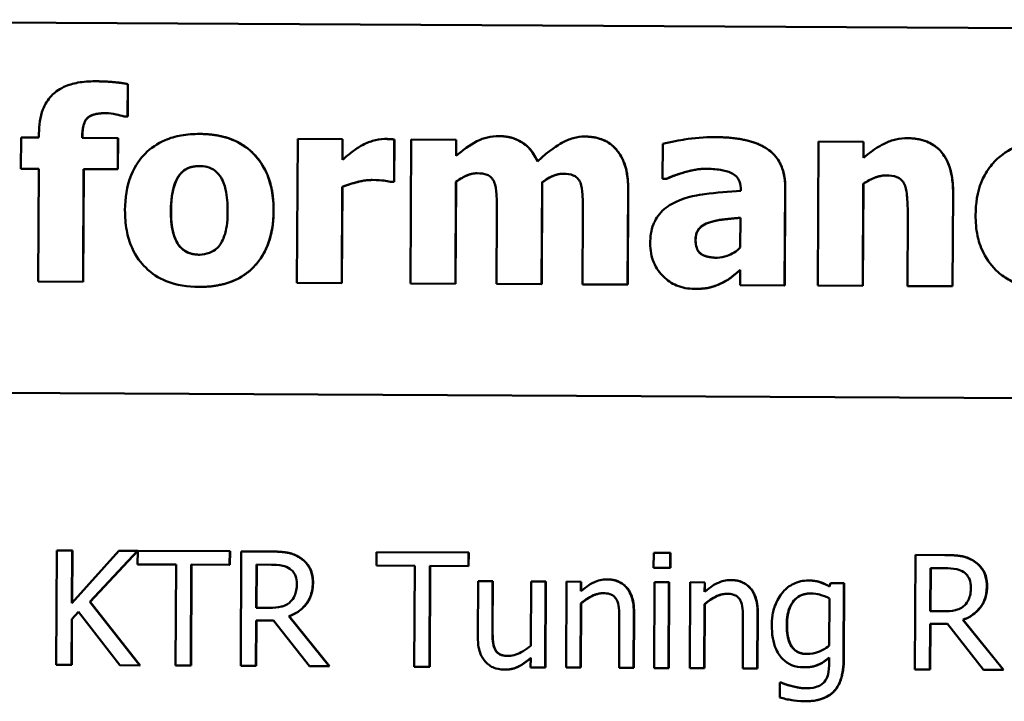
# Model space of a CAD drawing. Units: inches. Extents: x 5 to 215, y 2 to 167.
# Drawn here: x 101 to 102, y 155 to 155 of the extents above; entities that cross this region are included whole.
import ezdxf

# ---------------------------------------------------------------- set-up
doc = ezdxf.new("R2010")
doc.units = ezdxf.units.IN
doc.header["$LTSCALE"] = 10
doc.header["$MEASUREMENT"] = 0
doc.layers.add('Visible (ANSI)', color=7, linetype='Continuous', lineweight=50)

msp = doc.modelspace()

# ---------------------------------------------------------------- linework, layer by layer
at = {"layer": 'Visible (ANSI)'}
for p, q in [((100.96845, 155.28376), (102.26764, 155.27699)), ((101.31592, 155.25149), (101.31587, 155.25149)), ((101.33295, 155.233), (101.33304, 155.25002)), ((101.33309, 155.25002), (101.333, 155.233)), ((101.33309, 155.25002), (101.33304, 155.25002)), ((101.33117, 155.23301), (101.33295, 155.233)), ((101.333, 155.233), (101.33295, 155.233)), ((101.28647, 155.22409), (101.28646, 155.22198)), ((101.30915, 155.22186), (101.30915, 155.22243)), ((101.30921, 155.22243), (101.3092, 155.22186)), ((101.3708, 155.22389), (101.37075, 155.22389)), ((101.52768, 155.22275), (101.52763, 155.22275)), ((101.57274, 155.22251), (101.57269, 155.22251)), ((101.64057, 155.22224), (101.64051, 155.22224)), ((101.27706, 155.22203), (101.27697, 155.20566)), ((101.28646, 155.22198), (101.27706, 155.22203)), ((101.32787, 155.22176), (101.30915, 155.22186)), ((101.32778, 155.20539), (101.32787, 155.22176)), ((101.32792, 155.22176), (101.32784, 155.20539)), ((101.32792, 155.22176), (101.32787, 155.22176)), ((101.42211, 155.22127), (101.42172, 155.14583)), ((101.44561, 155.22115), (101.42211, 155.22127)), ((101.44556, 155.21029), (101.44561, 155.22115)), ((101.44567, 155.22115), (101.44561, 155.22115)), ((101.44567, 155.22115), (101.44561, 155.21034)), ((101.46771, 155.22128), (101.46766, 155.22128)), ((101.47264, 155.19872), (101.47276, 155.22101)), ((101.47281, 155.22101), (101.4727, 155.19872)), ((101.47281, 155.22101), (101.47276, 155.22101)), ((101.48167, 155.22096), (101.48128, 155.14552)), ((101.50517, 155.22084), (101.48167, 155.22096)), ((101.50513, 155.21249), (101.50517, 155.22084)), ((101.50523, 155.22084), (101.50517, 155.22084)), ((101.50523, 155.22084), (101.50518, 155.21254)), ((101.61351, 155.21865), (101.61341, 155.20042)), ((101.6952, 155.21985), (101.69481, 155.14441)), ((101.7187, 155.21973), (101.6952, 155.21985)), ((101.71866, 155.21138), (101.7187, 155.21973)), ((101.71875, 155.21973), (101.7187, 155.21973)), ((101.71875, 155.21973), (101.71871, 155.21142)), ((101.7421, 155.22163), (101.74205, 155.22163)), ((101.58915, 155.2157), (101.5891, 155.2157)), ((101.27697, 155.20566), (101.28637, 155.20561)), ((101.28637, 155.20561), (101.28607, 155.14653)), ((101.30957, 155.14641), (101.30988, 155.20549)), ((101.30993, 155.20549), (101.30962, 155.14641)), ((101.30988, 155.20549), (101.32778, 155.20539)), ((101.32784, 155.20539), (101.32778, 155.20539)), ((101.4707, 155.19873), (101.47264, 155.19872)), ((101.4727, 155.19872), (101.47264, 155.19872)), ((101.50478, 155.1454), (101.50506, 155.1988)), ((101.50511, 155.1988), (101.50483, 155.14539)), ((101.50511, 155.1988), (101.50506, 155.1988)), ((101.55, 155.14516), (101.55028, 155.19856)), ((101.55033, 155.19856), (101.55005, 155.14516)), ((101.55033, 155.19856), (101.55028, 155.19856)), ((101.61341, 155.20042), (101.61544, 155.20041)), ((101.61549, 155.20041), (101.61544, 155.20041)), ((101.71831, 155.14428), (101.71859, 155.19769)), ((101.71864, 155.19769), (101.71836, 155.14428)), ((101.71864, 155.19769), (101.71859, 155.19769)), ((101.44522, 155.14571), (101.44548, 155.19619)), ((101.44554, 155.19619), (101.44527, 155.14571)), ((101.44554, 155.19619), (101.44548, 155.19619)), ((101.59505, 155.14493), (101.59531, 155.19403)), ((101.59536, 155.19403), (101.59511, 155.14492)), ((101.65447, 155.19454), (101.65447, 155.19413)), ((101.67739, 155.1445), (101.67765, 155.19579)), ((101.6777, 155.19579), (101.67744, 155.1445)), ((101.76539, 155.14404), (101.76565, 155.19315)), ((101.7657, 155.19315), (101.76544, 155.14404)), ((101.52653, 155.18296), (101.52634, 155.14528)), ((101.57159, 155.18273), (101.57139, 155.14505)), ((101.74192, 155.18152), (101.74173, 155.14416)), ((101.63733, 155.17728), (101.63728, 155.17728)), ((101.65423, 155.17995), (101.65415, 155.16431)), ((101.65409, 155.15264), (101.65405, 155.14462)), ((101.28607, 155.14653), (101.30957, 155.14641)), ((101.30962, 155.14641), (101.30957, 155.14641)), ((101.42172, 155.14583), (101.44522, 155.14571)), ((101.44527, 155.14571), (101.44522, 155.14571)), ((101.48128, 155.14552), (101.50478, 155.1454)), ((101.50483, 155.14539), (101.50478, 155.1454)), ((101.52634, 155.14528), (101.55, 155.14516)), ((101.55005, 155.14516), (101.55, 155.14516)), ((101.57139, 155.14505), (101.59505, 155.14493)), ((101.59511, 155.14492), (101.59505, 155.14493)), ((101.37038, 155.14374), (101.37033, 155.14375)), ((101.6301, 155.14272), (101.63005, 155.14272)), ((101.65405, 155.14462), (101.67739, 155.1445)), ((101.67744, 155.1445), (101.67739, 155.1445)), ((101.69481, 155.14441), (101.71831, 155.14428)), ((101.71836, 155.14428), (101.71831, 155.14428)), ((101.74173, 155.14416), (101.76539, 155.14404)), ((101.76544, 155.14404), (101.76539, 155.14404)), ((100.96744, 155.08976), (102.26663, 155.083)), ((101.29583, 155.00565), (101.29552, 154.94565)), ((101.3038, 155.00561), (101.29583, 155.00565)), ((101.30366, 154.97804), (101.3038, 155.00561)), ((101.3284, 155.00548), (101.30366, 154.97804)), ((101.30396, 155.00561), (101.3038, 155.00561)), ((101.30396, 155.00561), (101.30382, 154.97821)), ((101.33813, 155.00543), (101.3284, 155.00548)), ((101.31314, 154.97877), (101.33813, 155.00543)), ((101.33823, 155.00537), (101.3133, 154.97877)), ((101.33823, 155.00543), (101.33813, 155.00543)), ((101.33823, 155.00543), (101.33819, 154.99833)), ((101.38646, 155.00518), (101.33823, 155.00543)), ((101.38642, 154.99808), (101.38646, 155.00518)), ((101.38661, 155.00518), (101.38646, 155.00518)), ((101.38661, 155.00518), (101.38658, 154.99808)), ((101.39254, 155.00515), (101.39222, 154.94515)), ((101.408, 155.00507), (101.39254, 155.00515)), ((101.40815, 155.00507), (101.408, 155.00507)), ((101.46338, 155.00478), (101.46334, 154.99768)), ((101.51161, 155.00453), (101.46338, 155.00478)), ((101.51157, 154.99743), (101.51161, 155.00453)), ((101.51176, 155.00453), (101.51161, 155.00453)), ((101.51176, 155.00453), (101.51173, 154.99743)), ((101.60876, 155.00441), (101.60871, 154.99653)), ((101.61736, 155.00437), (101.60876, 155.00441)), ((101.61732, 154.99649), (101.61736, 155.00437)), ((101.61752, 155.00436), (101.61736, 155.00437)), ((101.61752, 155.00436), (101.61748, 154.99649)), ((101.74591, 155.00331), (101.7456, 154.94331)), ((101.76138, 155.00323), (101.74591, 155.00331)), ((101.76153, 155.00323), (101.76138, 155.00323)), ((101.33819, 154.99833), (101.35832, 154.99823)), ((101.35832, 154.99823), (101.35804, 154.94533)), ((101.36602, 154.94528), (101.36629, 154.99818)), ((101.36645, 154.99818), (101.36617, 154.94528)), ((101.36629, 154.99818), (101.38642, 154.99808)), ((101.38658, 154.99808), (101.38642, 154.99808)), ((101.40036, 154.97564), (101.40047, 154.9982)), ((101.40047, 154.9982), (101.4084, 154.99816)), ((101.40063, 154.9982), (101.40051, 154.97564)), ((101.46334, 154.99768), (101.48347, 154.99757)), ((101.48347, 154.99757), (101.48319, 154.94467)), ((101.49117, 154.94463), (101.49144, 154.99753)), ((101.4916, 154.99753), (101.49132, 154.94463)), ((101.49144, 154.99753), (101.51157, 154.99743)), ((101.51173, 154.99743), (101.51157, 154.99743)), ((101.60871, 154.99653), (101.61732, 154.99649)), ((101.61748, 154.99649), (101.61732, 154.99649)), ((101.75373, 154.9738), (101.75385, 154.99636)), ((101.75385, 154.99636), (101.76178, 154.99632)), ((101.75401, 154.99636), (101.75389, 154.9738)), ((101.58443, 154.99044), (101.58427, 154.99044)), ((101.64929, 154.9901), (101.64913, 154.9901)), ((101.51668, 154.98952), (101.51653, 154.9603)), ((101.52427, 154.98949), (101.51668, 154.98952)), ((101.52414, 154.96381), (101.52427, 154.98949)), ((101.52443, 154.98948), (101.52427, 154.98949)), ((101.52443, 154.98948), (101.52429, 154.96381)), ((101.54445, 154.98938), (101.54427, 154.95573)), ((101.55203, 154.98934), (101.54445, 154.98938)), ((101.5518, 154.94432), (101.55203, 154.98934)), ((101.55219, 154.98934), (101.55195, 154.94432)), ((101.55219, 154.98934), (101.55203, 154.98934)), ((101.56302, 154.98928), (101.56279, 154.94426)), ((101.57061, 154.98924), (101.56302, 154.98928)), ((101.57058, 154.98424), (101.57061, 154.98924)), ((101.57076, 154.98924), (101.57061, 154.98924)), ((101.57076, 154.98924), (101.57074, 154.98437)), ((101.60916, 154.98904), (101.60893, 154.94402)), ((101.61675, 154.989), (101.60916, 154.98904)), ((101.61651, 154.94398), (101.61675, 154.989)), ((101.6169, 154.989), (101.61667, 154.94398)), ((101.6169, 154.989), (101.61675, 154.989)), ((101.62788, 154.98895), (101.62765, 154.94392)), ((101.63547, 154.98891), (101.62788, 154.98895)), ((101.63544, 154.9839), (101.63547, 154.98891)), ((101.63562, 154.98891), (101.63547, 154.98891)), ((101.63562, 154.98891), (101.6356, 154.98404)), ((101.68989, 154.98989), (101.68973, 154.98989)), ((101.70135, 154.98856), (101.7009, 154.98667)), ((101.70849, 154.98853), (101.70135, 154.98856)), ((101.70829, 154.94866), (101.70849, 154.98853)), ((101.70865, 154.98853), (101.70844, 154.94866)), ((101.70865, 154.98853), (101.70849, 154.98853)), ((101.70087, 154.98049), (101.70074, 154.95575)), ((101.33928, 154.94542), (101.31314, 154.97877)), ((101.3133, 154.97877), (101.31314, 154.97877)), ((101.3133, 154.97877), (101.33943, 154.94542)), ((101.40736, 154.9756), (101.40036, 154.97564)), ((101.57037, 154.94422), (101.57055, 154.97787)), ((101.5707, 154.97787), (101.57053, 154.94422)), ((101.5707, 154.97787), (101.57055, 154.97787)), ((101.63523, 154.94388), (101.63541, 154.97753)), ((101.63556, 154.97753), (101.63539, 154.94388)), ((101.63556, 154.97753), (101.63541, 154.97753)), ((101.30349, 154.94561), (101.30361, 154.96958)), ((101.30361, 154.96958), (101.30714, 154.9735)), ((101.30377, 154.96958), (101.30361, 154.96958)), ((101.30377, 154.96958), (101.30365, 154.94561)), ((101.30721, 154.97341), (101.30377, 154.96958)), ((101.30714, 154.9735), (101.32892, 154.94548)), ((101.43866, 154.94491), (101.41745, 154.97113)), ((101.4176, 154.97113), (101.41745, 154.97113)), ((101.4176, 154.97113), (101.43881, 154.94491)), ((101.59068, 154.96979), (101.59055, 154.94412)), ((101.59813, 154.94408), (101.59829, 154.9733)), ((101.59844, 154.9733), (101.59829, 154.94407)), ((101.65554, 154.96945), (101.65541, 154.94378)), ((101.66299, 154.94374), (101.66315, 154.97296)), ((101.6633, 154.97296), (101.66315, 154.94374)), ((101.76074, 154.97376), (101.75373, 154.9738)), ((101.4002, 154.94511), (101.40032, 154.96898)), ((101.40032, 154.96898), (101.40946, 154.96893)), ((101.40048, 154.96898), (101.40035, 154.94511)), ((101.40946, 154.96893), (101.4283, 154.94496)), ((101.75358, 154.94327), (101.7537, 154.96714)), ((101.7537, 154.96714), (101.76284, 154.96709)), ((101.75386, 154.96714), (101.75373, 154.94327)), ((101.76284, 154.96709), (101.78168, 154.94312)), ((101.79203, 154.94307), (101.77083, 154.96929)), ((101.77098, 154.96929), (101.77083, 154.96929)), ((101.77098, 154.96929), (101.79219, 154.94307)), ((101.54424, 154.94932), (101.54421, 154.94436)), ((101.70071, 154.94952), (101.70069, 154.94558)), ((101.29552, 154.94565), (101.30349, 154.94561)), ((101.30365, 154.94561), (101.30349, 154.94561)), ((101.32892, 154.94548), (101.33928, 154.94542)), ((101.33943, 154.94542), (101.33928, 154.94542)), ((101.35804, 154.94533), (101.36602, 154.94528)), ((101.36617, 154.94528), (101.36602, 154.94528)), ((101.39222, 154.94515), (101.4002, 154.94511)), ((101.40035, 154.94511), (101.4002, 154.94511)), ((101.4283, 154.94496), (101.43866, 154.94491)), ((101.43881, 154.94491), (101.43866, 154.94491)), ((101.48319, 154.94467), (101.49117, 154.94463)), ((101.49132, 154.94463), (101.49117, 154.94463)), ((101.54421, 154.94436), (101.5518, 154.94432)), ((101.55195, 154.94432), (101.5518, 154.94432)), ((101.56279, 154.94426), (101.57037, 154.94422)), ((101.57053, 154.94422), (101.57037, 154.94422)), ((101.59055, 154.94412), (101.59813, 154.94408)), ((101.59829, 154.94407), (101.59813, 154.94408)), ((101.60893, 154.94402), (101.61651, 154.94398)), ((101.61667, 154.94398), (101.61651, 154.94398)), ((101.62765, 154.94392), (101.63523, 154.94388)), ((101.63539, 154.94388), (101.63523, 154.94388)), ((101.65541, 154.94378), (101.66299, 154.94374)), ((101.66315, 154.94374), (101.66299, 154.94374)), ((101.68746, 154.94439), (101.68731, 154.94439)), ((101.5307, 154.94316), (101.53054, 154.94316)), ((101.7456, 154.94331), (101.75358, 154.94327)), ((101.75373, 154.94327), (101.75358, 154.94327)), ((101.78168, 154.94312), (101.79203, 154.94307)), ((101.79219, 154.94307), (101.79203, 154.94307)), ((101.67482, 154.93648), (101.67478, 154.9286)), ((101.67521, 154.93648), (101.67482, 154.93648)), ((101.67537, 154.93648), (101.67521, 154.93648)), ((101.681, 154.9346), (101.68084, 154.9346)), ((101.6881, 154.92659), (101.68795, 154.92659))]:
    msp.add_line(p, q, dxfattribs=at)
for points, degree, knots in [([(101.31587, 155.25149), (101.31287, 155.2515), (101.30982, 155.2513), (101.30435, 155.25031), (101.30186, 155.24959), (101.29644, 155.24708), (101.29444, 155.24539), (101.29106, 155.24185), (101.2896, 155.23941), (101.28704, 155.23275), (101.28649, 155.22835), (101.28647, 155.22409)], 3, [-0.09462515, -0.09462515, -0.09462515, -0.09462515, -0.08117171, -0.08117171, -0.06965762, -0.06965762, -0.05437723, -0.05437723, -0.03245929, -0.03245929, 0, 0, 0, 0]), ([(101.33304, 155.25002), (101.33058, 155.25052), (101.32789, 155.25085), (101.32212, 155.25136), (101.31888, 155.25147), (101.31587, 155.25149)], 3, [-0.04045747, -0.04045747, -0.04045747, -0.04045747, -0.02292404, -0.02292404, 0, 0, 0, 0]), ([(101.30915, 155.22243), (101.30916, 155.22433), (101.30931, 155.22642), (101.31003, 155.22925), (101.31039, 155.23026), (101.31141, 155.23189), (101.31194, 155.23242), (101.31341, 155.23345), (101.31446, 155.23386), (101.3174, 155.23464), (101.31958, 155.23477), (101.32153, 155.23476)], 3, [-0.04614364, -0.04614364, -0.04614364, -0.04614364, -0.03466577, -0.03466577, -0.02851834, -0.02851834, -0.02307377, -0.02307377, -0.01492542, -0.01492542, 0, 0, 0, 0]), ([(101.32153, 155.23476), (101.31445, 155.23479), (101.30924, 155.22964), (101.30921, 155.22243)], 2, [0.003655, 0.003655, 0.003655, 1, 2, 2, 2]), ([(101.32153, 155.23476), (101.32334, 155.23475), (101.32516, 155.23449), (101.32834, 155.23376), (101.32977, 155.23343), (101.33117, 155.23301)], 3, [-0.02488948, -0.02488948, -0.02488948, -0.02488948, -0.01113269, -0.01113269, 0, 0, 0, 0]), ([(101.37075, 155.22389), (101.36749, 155.22391), (101.36421, 155.22368), (101.3581, 155.22257), (101.35526, 155.22177), (101.34859, 155.21892), (101.34509, 155.21657), (101.33982, 155.2112), (101.33695, 155.20765), (101.33246, 155.19645), (101.33159, 155.19018), (101.33156, 155.18398)], 3, [-0.2378641, -0.2378641, -0.2378641, -0.2378641, -0.1925801, -0.1925801, -0.1516098, -0.1516098, -0.0919168, -0.0919168, -0.0472154, -0.0472154, 0, 0, 0, 0]), ([(101.40944, 155.18357), (101.40946, 155.18716), (101.40919, 155.19076), (101.40794, 155.19746), (101.40703, 155.20056), (101.40342, 155.20864), (101.40055, 155.21192), (101.39547, 155.21693), (101.39187, 155.21924), (101.38243, 155.22303), (101.37656, 155.22386), (101.37075, 155.22389)], 3, [-0.1242098, -0.1242098, -0.1242098, -0.1242098, -0.1107526, -0.1107526, -0.0986282, -0.0986282, -0.0774936, -0.0774936, -0.0443045, -0.0443045, 0, 0, 0, 0]), ([(101.52763, 155.22275), (101.52558, 155.22276), (101.52354, 155.22256), (101.51963, 155.22165), (101.5178, 155.22097), (101.51215, 155.21798), (101.50853, 155.21534), (101.50513, 155.21249)], 3, [-0.06436776, -0.06436776, -0.06436776, -0.06436776, -0.04872633, -0.04872633, -0.03377587, -0.03377587, 0, 0, 0, 0]), ([(101.54774, 155.20952), (101.54663, 155.21219), (101.54513, 155.21466), (101.54103, 155.21882), (101.53876, 155.22014), (101.53382, 155.22221), (101.53076, 155.22273), (101.52763, 155.22275)], 3, [-0.05752987, -0.05752987, -0.05752987, -0.05752987, -0.04081831, -0.04081831, -0.02384397, -0.02384397, 0, 0, 0, 0]), ([(101.52768, 155.22275), (101.53457, 155.22271), (101.54506, 155.2161), (101.54778, 155.20955)], 2, [0, 0, 0, 1, 1.997328, 1.997328, 1.997328]), ([(101.57269, 155.22251), (101.57061, 155.22253), (101.56857, 155.22225), (101.56445, 155.22111), (101.56243, 155.22025), (101.5585, 155.21804), (101.55416, 155.21549), (101.54774, 155.20952)], 3, [-0.1905794, -0.1905794, -0.1905794, -0.1905794, -0.1304216, -0.1304216, -0.0668533, -0.0668533, 0, 0, 0, 0]), ([(101.5891, 155.2157), (101.58817, 155.21683), (101.58712, 155.21783), (101.58476, 155.21955), (101.58348, 155.22025), (101.58006, 155.22163), (101.57706, 155.22249), (101.57269, 155.22251)], 3, [-0.07733178, -0.07733178, -0.07733178, -0.07733178, -0.05540155, -0.05540155, -0.03332326, -0.03332326, 0, 0, 0, 0]), ([(101.64051, 155.22224), (101.63523, 155.22227), (101.62999, 155.22184), (101.62356, 155.22074), (101.61717, 155.21966), (101.61351, 155.21865)], 3, [-0.1515517, -0.1515517, -0.1515517, -0.1515517, -0.0289243, -0.0289243, 0, 0, 0, 0]), ([(101.67765, 155.19579), (101.67766, 155.19811), (101.67747, 155.20044), (101.67655, 155.20474), (101.67588, 155.20671), (101.67367, 155.21097), (101.67199, 155.21304), (101.66804, 155.21634), (101.66525, 155.21813), (101.6548, 155.22152), (101.64764, 155.22221), (101.64051, 155.22224)], 3, [-0.2116109, -0.2116109, -0.2116109, -0.2116109, -0.1734461, -0.1734461, -0.1391203, -0.1391203, -0.0943206, -0.0943206, -0.0543218, -0.0543218, 0, 0, 0, 0]), ([(101.45524, 155.21762), (101.45345, 155.21658), (101.45165, 155.21528), (101.4495, 155.21358), (101.44724, 155.21179), (101.44556, 155.21029)], 3, [-0.06964502, -0.06964502, -0.06964502, -0.06964502, -0.01720445, -0.01720445, 0, 0, 0, 0]), ([(101.46766, 155.22128), (101.46549, 155.22129), (101.46332, 155.22087), (101.45968, 155.21972), (101.45743, 155.2189), (101.45524, 155.21762)], 3, [-0.04493855, -0.04493855, -0.04493855, -0.04493855, -0.0193464, -0.0193464, 0, 0, 0, 0]), ([(101.47276, 155.22101), (101.47192, 155.22107), (101.47105, 155.22113), (101.46983, 155.22121), (101.46878, 155.22127), (101.46766, 155.22128)], 3, [-0.02753664, -0.02753664, -0.02753664, -0.02753664, -0.00855226, -0.00855226, 0, 0, 0, 0]), ([(101.74205, 155.22163), (101.73991, 155.22164), (101.73778, 155.22144), (101.73369, 155.22053), (101.73176, 155.21986), (101.72849, 155.21823), (101.72444, 155.21622), (101.71866, 155.21138)], 3, [-0.2083882, -0.2083882, -0.2083882, -0.2083882, -0.1314013, -0.1314013, -0.0574303, -0.0574303, 0, 0, 0, 0]), ([(101.76565, 155.19315), (101.76566, 155.19608), (101.76547, 155.19908), (101.7645, 155.20446), (101.7638, 155.20692), (101.76133, 155.21236), (101.75964, 155.21437), (101.75649, 155.2175), (101.75436, 155.21888), (101.74882, 155.22113), (101.74543, 155.22161), (101.74205, 155.22163)], 3, [-0.08191144, -0.08191144, -0.08191144, -0.08191144, -0.06989669, -0.06989669, -0.05955206, -0.05955206, -0.04547957, -0.04547957, -0.02574674, -0.02574674, 0, 0, 0, 0]), ([(101.81952, 155.22123), (101.8114, 155.22127), (101.80545, 155.21968), (101.79781, 155.21713), (101.79386, 155.21504), (101.79038, 155.21214)], 3, [-0.06139379, -0.06139379, -0.06139379, -0.06139379, -0.03449759, -0.03449759, 0, 0, 0, 0]), ([(101.59531, 155.19403), (101.59535, 155.2017), (101.59429, 155.20569), (101.5925, 155.2108), (101.59107, 155.21341), (101.5891, 155.2157)], 3, [-0.04127086, -0.04127086, -0.04127086, -0.04127086, -0.02299036, -0.02299036, 0, 0, 0, 0]), ([(101.79038, 155.21214), (101.78826, 155.21042), (101.78639, 155.20845), (101.78281, 155.20356), (101.78146, 155.20092), (101.77831, 155.19335), (101.77753, 155.18723), (101.7775, 155.18133)], 3, [-0.0767768, -0.0767768, -0.0767768, -0.0767768, -0.06240641, -0.06240641, -0.04493315, -0.04493315, 0, 0, 0, 0]), ([(101.36018, 155.20239), (101.36084, 155.20323), (101.36158, 155.20402), (101.36353, 155.20557), (101.36445, 155.20594), (101.36671, 155.20678), (101.36869, 155.20704), (101.37066, 155.20703)], 3, [-0.02086425, -0.02086425, -0.02086425, -0.02086425, -0.01835981, -0.01835981, -0.01502885, -0.01502885, 0, 0, 0, 0]), ([(101.37066, 155.20703), (101.36745, 155.20704), (101.36236, 155.20513), (101.36024, 155.20239)], 2, [0.008039, 0.008039, 0.008039, 1, 2, 2, 2]), ([(101.37066, 155.20703), (101.37193, 155.20703), (101.3732, 155.2069), (101.37636, 155.20616), (101.37752, 155.20548), (101.37927, 155.20439), (101.38039, 155.20323), (101.38133, 155.20195)], 3, [-0.0179411, -0.0179411, -0.0179411, -0.0179411, -0.01565328, -0.01565328, -0.0120877, -0.0120877, 0, 0, 0, 0]), ([(101.35563, 155.18369), (101.35566, 155.189), (101.35621, 155.19379), (101.35835, 155.19947), (101.35913, 155.20106), (101.36018, 155.20239)], 3, [-0.04632912, -0.04632912, -0.04632912, -0.04632912, -0.01289552, -0.01289552, 0, 0, 0, 0]), ([(101.38133, 155.20195), (101.38294, 155.19972), (101.38382, 155.19692), (101.38517, 155.19124), (101.38539, 155.18715), (101.38537, 155.18354)], 3, [-0.04432915, -0.04432915, -0.04432915, -0.04432915, -0.02751577, -0.02751577, 0, 0, 0, 0]), ([(101.50506, 155.1988), (101.50737, 155.20044), (101.50974, 155.20173), (101.51294, 155.20297), (101.51449, 155.20329), (101.5161, 155.20328)], 3, [-0.02613663, -0.02613663, -0.02613663, -0.02613663, -0.01225798, -0.01225798, 0, 0, 0, 0]), ([(101.5161, 155.20328), (101.51329, 155.20328), (101.50771, 155.20065), (101.50511, 155.1988)], 2, [0.00918, 0.00918, 0.00918, 1, 2, 2, 2]), ([(101.5161, 155.20328), (101.5181, 155.20327), (101.51995, 155.20303), (101.52199, 155.2022), (101.52278, 155.20179), (101.52424, 155.20035), (101.52477, 155.19952), (101.52516, 155.19861)], 3, [-0.03645941, -0.03645941, -0.03645941, -0.03645941, -0.0156658, -0.0156658, -0.00751761, -0.00751761, 0, 0, 0, 0]), ([(101.55028, 155.19856), (101.55333, 155.20071), (101.55544, 155.2017), (101.55806, 155.20274), (101.55962, 155.20305), (101.56124, 155.20304)], 3, [-0.02152521, -0.02152521, -0.02152521, -0.02152521, -0.01232144, -0.01232144, 0, 0, 0, 0]), ([(101.56124, 155.20304), (101.55859, 155.20305), (101.55342, 155.20073), (101.55033, 155.19856)], 2, [0.009737, 0.009737, 0.009737, 1, 2, 2, 2]), ([(101.56124, 155.20304), (101.56324, 155.20303), (101.56509, 155.2028), (101.56713, 155.20196), (101.56791, 155.20156), (101.56938, 155.20012), (101.5699, 155.19928), (101.57029, 155.19838)], 3, [-0.03645941, -0.03645941, -0.03645941, -0.03645941, -0.0156658, -0.0156658, -0.00751761, -0.00751761, 0, 0, 0, 0]), ([(101.61544, 155.20041), (101.61897, 155.20196), (101.62259, 155.20323), (101.62846, 155.20477), (101.6323, 155.20567), (101.63605, 155.20565)], 3, [-0.07819617, -0.07819617, -0.07819617, -0.07819617, -0.0285646, -0.0285646, 0, 0, 0, 0]), ([(101.63605, 155.20565), (101.63194, 155.20566), (101.62077, 155.20273), (101.61549, 155.20041)], 2, [0.006293, 0.006293, 0.006293, 1, 2, 2, 2]), ([(101.63605, 155.20565), (101.63856, 155.20564), (101.64121, 155.20549), (101.64566, 155.20477), (101.64776, 155.20424), (101.65027, 155.20301), (101.65121, 155.20248), (101.65283, 155.20079), (101.65338, 155.19989), (101.65429, 155.19752), (101.65448, 155.19601), (101.65447, 155.19454)], 3, [-0.08515178, -0.08515178, -0.08515178, -0.08515178, -0.05397194, -0.05397194, -0.02904216, -0.02904216, -0.01938002, -0.01938002, -0.01126218, -0.01126218, 0, 0, 0, 0]), ([(101.71859, 155.19769), (101.72052, 155.19904), (101.72267, 155.20029), (101.72643, 155.20166), (101.72843, 155.20217), (101.73068, 155.20216)], 3, [-0.04179991, -0.04179991, -0.04179991, -0.04179991, -0.01719076, -0.01719076, 0, 0, 0, 0]), ([(101.73068, 155.20216), (101.72787, 155.20217), (101.72197, 155.20002), (101.71864, 155.19769)], 2, [0.009178, 0.009178, 0.009178, 1, 2, 2, 2]), ([(101.73068, 155.20216), (101.73263, 155.20215), (101.73459, 155.20194), (101.73693, 155.20103), (101.73773, 155.20061), (101.73927, 155.19918), (101.73986, 155.1983), (101.7403, 155.19733)], 3, [-0.03325522, -0.03325522, -0.03325522, -0.03325522, -0.01600782, -0.01600782, -0.00810972, -0.00810972, 0, 0, 0, 0]), ([(101.44548, 155.19619), (101.44808, 155.19717), (101.45072, 155.198), (101.45458, 155.19901), (101.45759, 155.19977), (101.46114, 155.19976)], 3, [-0.08838343, -0.08838343, -0.08838343, -0.08838343, -0.02706381, -0.02706381, 0, 0, 0, 0]), ([(101.46114, 155.19976), (101.45752, 155.19977), (101.44935, 155.19763), (101.44554, 155.19619)], 2, [0.007136, 0.007136, 0.007136, 1, 2, 2, 2]), ([(101.46114, 155.19976), (101.46413, 155.19974), (101.4661, 155.19956), (101.46841, 155.1993), (101.46971, 155.19909), (101.4707, 155.19873)], 3, [-0.01504506, -0.01504506, -0.01504506, -0.01504506, -0.00796597, -0.00796597, 0, 0, 0, 0]), ([(101.52516, 155.19861), (101.52588, 155.19678), (101.52621, 155.19455), (101.52652, 155.18921), (101.52655, 155.18609), (101.52653, 155.18296)], 3, [-0.04075978, -0.04075978, -0.04075978, -0.04075978, -0.02378192, -0.02378192, 0, 0, 0, 0]), ([(101.57029, 155.19838), (101.57101, 155.19655), (101.57133, 155.19434), (101.57158, 155.189), (101.5716, 155.18586), (101.57159, 155.18273)], 3, [-0.04074827, -0.04074827, -0.04074827, -0.04074827, -0.02388237, -0.02388237, 0, 0, 0, 0]), ([(101.7403, 155.19733), (101.74098, 155.19584), (101.74139, 155.19353), (101.74183, 155.18763), (101.74194, 155.18457), (101.74192, 155.18152)], 3, [-0.04507972, -0.04507972, -0.04507972, -0.04507972, -0.02327776, -0.02327776, 0, 0, 0, 0]), ([(101.65447, 155.19413), (101.64812, 155.19376), (101.64168, 155.1932), (101.63291, 155.19204), (101.62637, 155.19114), (101.62008, 155.18815)], 3, [-0.188987, -0.188987, -0.188987, -0.188987, -0.0531242, -0.0531242, 0, 0, 0, 0]), ([(101.62008, 155.18815), (101.61728, 155.18684), (101.61473, 155.18512), (101.61018, 155.1803), (101.60908, 155.17784), (101.60737, 155.1734), (101.60693, 155.16989), (101.60692, 155.1665)], 3, [-0.04522789, -0.04522789, -0.04522789, -0.04522789, -0.03621466, -0.03621466, -0.0258622, -0.0258622, 0, 0, 0, 0]), ([(101.33156, 155.18398), (101.33154, 155.18043), (101.3318, 155.17686), (101.33304, 155.17023), (101.33395, 155.16716), (101.33732, 155.15957), (101.33998, 155.15623), (101.34553, 155.15074), (101.34915, 155.14842), (101.35862, 155.1446), (101.3645, 155.14378), (101.37033, 155.14375)], 3, [-0.1383832, -0.1383832, -0.1383832, -0.1383832, -0.1202364, -0.1202364, -0.1038546, -0.1038546, -0.0777622, -0.0777622, -0.0444103, -0.0444103, 0, 0, 0, 0]), ([(101.35967, 155.16568), (101.35796, 155.16808), (101.3571, 155.17102), (101.35586, 155.1758), (101.35561, 155.17981), (101.35563, 155.18369)], 3, [-0.04343851, -0.04343851, -0.04343851, -0.04343851, -0.02957337, -0.02957337, 0, 0, 0, 0]), ([(101.37033, 155.14375), (101.3736, 155.14373), (101.37688, 155.14396), (101.383, 155.14506), (101.38583, 155.14586), (101.39244, 155.14869), (101.39589, 155.15101), (101.4014, 155.15661), (101.40416, 155.16024), (101.40853, 155.17113), (101.4094, 155.17738), (101.40944, 155.18357)], 3, [-0.211016, -0.211016, -0.211016, -0.211016, -0.1730019, -0.1730019, -0.1386796, -0.1386796, -0.0893676, -0.0893676, -0.0471774, -0.0471774, 0, 0, 0, 0]), ([(101.38537, 155.18354), (101.38533, 155.17664), (101.38455, 155.17339), (101.38335, 155.16941), (101.38241, 155.16727), (101.38106, 155.16541)], 3, [-0.03170541, -0.03170541, -0.03170541, -0.03170541, -0.01752458, -0.01752458, 0, 0, 0, 0]), ([(101.7775, 155.18133), (101.77748, 155.17773), (101.77776, 155.17408), (101.77903, 155.16807), (101.77991, 155.16497), (101.78355, 155.1577), (101.78606, 155.15431), (101.78925, 155.15145)], 3, [-0.1035969, -0.1035969, -0.1035969, -0.1035969, -0.0619796, -0.0619796, -0.0326581, -0.0326581, 0, 0, 0, 0]), ([(101.63067, 155.16832), (101.63067, 155.16916), (101.63075, 155.17), (101.63108, 155.17155), (101.63132, 155.17225), (101.6319, 155.17338), (101.63246, 155.17434), (101.63468, 155.17621), (101.63595, 155.17685), (101.63728, 155.17728)], 3, [-0.05702413, -0.05702413, -0.05702413, -0.05702413, -0.0385783, -0.0385783, -0.02210707, -0.02210707, -0.01070785, -0.01070785, 0, 0, 0, 0]), ([(101.63728, 155.17728), (101.64082, 155.17855), (101.64358, 155.17888), (101.64755, 155.17933), (101.65125, 155.17968), (101.65423, 155.17995)], 3, [-0.03015254, -0.03015254, -0.03015254, -0.03015254, -0.02281076, -0.02281076, 0, 0, 0, 0]), ([(101.65423, 155.17994), (101.64827, 155.17941), (101.64091, 155.17856), (101.63733, 155.17728)], 2, [0.004345, 0.004345, 0.004345, 1, 2, 2, 2]), ([(101.37058, 155.1606), (101.3692, 155.16061), (101.36783, 155.16076), (101.36542, 155.16139), (101.36414, 155.16184), (101.36161, 155.16341), (101.36054, 155.16445), (101.35967, 155.16568)], 3, [-0.03663358, -0.03663358, -0.03663358, -0.03663358, -0.02268993, -0.02268993, -0.01152978, -0.01152978, 0, 0, 0, 0]), ([(101.35972, 155.16568), (101.36157, 155.16308), (101.36721, 155.16063), (101.37058, 155.1606)], 2, [0, 0, 0, 1, 1.992346, 1.992346, 1.992346]), ([(101.60692, 155.1665), (101.60691, 155.16475), (101.60704, 155.163), (101.60766, 155.15965), (101.60812, 155.15807), (101.61007, 155.15342), (101.61193, 155.151), (101.61581, 155.14718), (101.61811, 155.1456), (101.62369, 155.14327), (101.62684, 155.14273), (101.63005, 155.14272)], 3, [-0.08593042, -0.08593042, -0.08593042, -0.08593042, -0.07566114, -0.07566114, -0.06597842, -0.06597842, -0.04608839, -0.04608839, -0.02448882, -0.02448882, 0, 0, 0, 0]), ([(101.64197, 155.15902), (101.64052, 155.15903), (101.63902, 155.15914), (101.63645, 155.15966), (101.6353, 155.16002), (101.63334, 155.16109), (101.63282, 155.16159), (101.63195, 155.16258), (101.63155, 155.16334), (101.63081, 155.16547), (101.63066, 155.16693), (101.63067, 155.16832)], 3, [-0.02890439, -0.02890439, -0.02890439, -0.02890439, -0.02428091, -0.02428091, -0.02054133, -0.02054133, -0.01714891, -0.01714891, -0.01057249, -0.01057249, 0, 0, 0, 0]), ([(101.63072, 155.16832), (101.63069, 155.16305), (101.63641, 155.15906), (101.64197, 155.15902)], 2, [0, 0, 0, 1, 1.995339, 1.995339, 1.995339]), ([(101.38106, 155.16541), (101.38041, 155.16453), (101.37965, 155.16377), (101.37779, 155.16242), (101.3768, 155.16195), (101.37412, 155.16095), (101.37238, 155.16059), (101.37058, 155.1606)], 3, [-0.02902772, -0.02902772, -0.02902772, -0.02902772, -0.02174704, -0.02174704, -0.01369288, -0.01369288, 0, 0, 0, 0]), ([(101.65415, 155.16431), (101.65316, 155.16336), (101.65209, 155.16252), (101.64955, 155.16093), (101.64828, 155.16037), (101.64558, 155.15938), (101.6438, 155.15902), (101.64197, 155.15902)], 3, [-0.02867374, -0.02867374, -0.02867374, -0.02867374, -0.02193172, -0.02193172, -0.01393589, -0.01393589, 0, 0, 0, 0]), ([(101.64457, 155.1458), (101.64632, 155.14666), (101.64824, 155.14776), (101.65118, 155.15023), (101.65263, 155.15144), (101.65409, 155.15264)], 3, [-0.02931103, -0.02931103, -0.02931103, -0.02931103, -0.01438967, -0.01438967, 0, 0, 0, 0]), ([(101.65409, 155.1526), (101.65168, 155.15061), (101.64787, 155.14741), (101.64462, 155.1458)], 2, [0.010722, 0.010722, 0.010722, 1, 2, 2, 2]), ([(101.78925, 155.15145), (101.79118, 155.14981), (101.79326, 155.14839), (101.79779, 155.14594), (101.8002, 155.14494), (101.80642, 155.14302), (101.81192, 155.14177), (101.81975, 155.14173)], 3, [-0.138924, -0.138924, -0.138924, -0.138924, -0.1000137, -0.1000137, -0.0597169, -0.0597169, 0, 0, 0, 0]), ([(101.63005, 155.14272), (101.63319, 155.1427), (101.63617, 155.14289), (101.64053, 155.14405), (101.64259, 155.14485), (101.64457, 155.1458)], 3, [-0.03433207, -0.03433207, -0.03433207, -0.03433207, -0.01674361, -0.01674361, 0, 0, 0, 0]), ([(101.42325, 155.00183), (101.42223, 155.00249), (101.42115, 155.00306), (101.41892, 155.00395), (101.41779, 155.00427), (101.41378, 155.00493), (101.41088, 155.00505), (101.408, 155.00507)], 3, [-0.04026235, -0.04026235, -0.04026235, -0.04026235, -0.03096545, -0.03096545, -0.02196735, -0.02196735, 0, 0, 0, 0]), ([(101.42999, 154.98866), (101.43, 154.99034), (101.42983, 154.99204), (101.42907, 154.99482), (101.42855, 154.99615), (101.4264, 154.99932), (101.42496, 155.00071), (101.42325, 155.00183)], 3, [-0.04834072, -0.04834072, -0.04834072, -0.04834072, -0.02920078, -0.02920078, -0.01556212, -0.01556212, 0, 0, 0, 0]), ([(101.77663, 154.99999), (101.7756, 155.00065), (101.77453, 155.00122), (101.7723, 155.00211), (101.77117, 155.00243), (101.76716, 155.00309), (101.76426, 155.00321), (101.76138, 155.00323)], 3, [-0.04026235, -0.04026235, -0.04026235, -0.04026235, -0.03096545, -0.03096545, -0.02196735, -0.02196735, 0, 0, 0, 0]), ([(101.4084, 154.99816), (101.40974, 154.99815), (101.41222, 154.99808), (101.41558, 154.99729), (101.41681, 154.9968), (101.41792, 154.99607)], 3, [-0.02632038, -0.02632038, -0.02632038, -0.02632038, -0.0101163, -0.0101163, 0, 0, 0, 0]), ([(101.41792, 154.99607), (101.41859, 154.99561), (101.41919, 154.99507), (101.4203, 154.99371), (101.42066, 154.993), (101.42146, 154.99103), (101.42168, 154.98956), (101.42167, 154.98807)], 3, [-0.02040796, -0.02040796, -0.02040796, -0.02040796, -0.01617625, -0.01617625, -0.01128909, -0.01128909, 0, 0, 0, 0]), ([(101.76178, 154.99632), (101.76312, 154.99631), (101.7656, 154.99624), (101.76896, 154.99545), (101.77019, 154.99496), (101.7713, 154.99423)], 3, [-0.02632038, -0.02632038, -0.02632038, -0.02632038, -0.0101163, -0.0101163, 0, 0, 0, 0]), ([(101.78336, 154.98682), (101.78337, 154.9885), (101.78321, 154.9902), (101.78245, 154.99298), (101.78193, 154.99431), (101.77978, 154.99748), (101.77834, 154.99887), (101.77663, 154.99999)], 3, [-0.04834072, -0.04834072, -0.04834072, -0.04834072, -0.02920078, -0.02920078, -0.01556212, -0.01556212, 0, 0, 0, 0]), ([(101.58427, 154.99044), (101.58306, 154.99044), (101.58186, 154.99032), (101.5795, 154.98979), (101.57837, 154.98939), (101.57606, 154.98828), (101.57374, 154.98705), (101.57058, 154.98424)], 3, [-0.08946174, -0.08946174, -0.08946174, -0.08946174, -0.06076546, -0.06076546, -0.0322298, -0.0322298, 0, 0, 0, 0]), ([(101.59829, 154.9733), (101.59829, 154.97498), (101.59819, 154.97669), (101.59766, 154.97979), (101.59728, 154.98122), (101.59621, 154.98373), (101.59537, 154.98529), (101.59279, 154.98789), (101.59148, 154.98877), (101.58818, 154.99013), (101.58623, 154.99043), (101.58427, 154.99044)], 3, [-0.08135662, -0.08135662, -0.08135662, -0.08135662, -0.0607094, -0.0607094, -0.04282522, -0.04282522, -0.02718111, -0.02718111, -0.01492617, -0.01492617, 0, 0, 0, 0]), ([(101.64913, 154.9901), (101.64792, 154.99011), (101.64672, 154.98998), (101.64436, 154.98945), (101.64324, 154.98905), (101.64092, 154.98794), (101.6386, 154.98671), (101.63544, 154.9839)], 3, [-0.08946174, -0.08946174, -0.08946174, -0.08946174, -0.06076546, -0.06076546, -0.0322298, -0.0322298, 0, 0, 0, 0]), ([(101.66315, 154.97296), (101.66315, 154.97464), (101.66305, 154.97636), (101.66252, 154.97945), (101.66214, 154.98088), (101.66107, 154.9834), (101.66023, 154.98496), (101.65765, 154.98756), (101.65634, 154.98843), (101.65304, 154.98979), (101.65109, 154.99009), (101.64913, 154.9901)], 3, [-0.08135662, -0.08135662, -0.08135662, -0.08135662, -0.0607094, -0.0607094, -0.04282522, -0.04282522, -0.02718111, -0.02718111, -0.01492617, -0.01492617, 0, 0, 0, 0]), ([(101.7713, 154.99423), (101.77197, 154.99377), (101.77257, 154.99323), (101.77368, 154.99187), (101.77404, 154.99116), (101.77484, 154.98919), (101.77505, 154.98772), (101.77505, 154.98623)], 3, [-0.02040796, -0.02040796, -0.02040796, -0.02040796, -0.01617625, -0.01617625, -0.01128909, -0.01128909, 0, 0, 0, 0]), ([(101.41745, 154.97113), (101.41893, 154.97167), (101.42035, 154.97235), (101.42296, 154.974), (101.42412, 154.97494), (101.42722, 154.97815), (101.42817, 154.98016), (101.42958, 154.98357), (101.42997, 154.98611), (101.42999, 154.98866)], 3, [-0.03700327, -0.03700327, -0.03700327, -0.03700327, -0.03242253, -0.03242253, -0.02806552, -0.02806552, -0.01948434, -0.01948434, 0, 0, 0, 0]), ([(101.42167, 154.98807), (101.42166, 154.98695), (101.42158, 154.98581), (101.42116, 154.98359), (101.42086, 154.98266), (101.41995, 154.98064), (101.41919, 154.97957), (101.41822, 154.97866)], 3, [-0.02342403, -0.02342403, -0.02342403, -0.02342403, -0.01682931, -0.01682931, -0.01019506, -0.01019506, 0, 0, 0, 0]), ([(101.68973, 154.98989), (101.68843, 154.98989), (101.68714, 154.98975), (101.68439, 154.98912), (101.68312, 154.98862), (101.67998, 154.98712), (101.67811, 154.98571), (101.67653, 154.98393)], 3, [-0.03385329, -0.03385329, -0.03385329, -0.03385329, -0.026598, -0.026598, -0.01815909, -0.01815909, 0, 0, 0, 0]), ([(101.7009, 154.98667), (101.69928, 154.98763), (101.69757, 154.98844), (101.69499, 154.98929), (101.6931, 154.98987), (101.68973, 154.98989)], 3, [-0.08352711, -0.08352711, -0.08352711, -0.08352711, -0.02561655, -0.02561655, 0, 0, 0, 0]), ([(101.68989, 154.98989), (101.69339, 154.98987), (101.69842, 154.98821), (101.70092, 154.98675)], 2, [0, 0, 0, 1, 1.973273, 1.973273, 1.973273]), ([(101.77083, 154.96929), (101.77231, 154.96983), (101.77373, 154.97051), (101.77633, 154.97216), (101.7775, 154.9731), (101.78059, 154.97631), (101.78155, 154.97832), (101.78296, 154.98173), (101.78335, 154.98427), (101.78336, 154.98682)], 3, [-0.03700327, -0.03700327, -0.03700327, -0.03700327, -0.03242253, -0.03242253, -0.02806552, -0.02806552, -0.01948434, -0.01948434, 0, 0, 0, 0]), ([(101.77505, 154.98623), (101.77504, 154.98511), (101.77495, 154.98397), (101.77454, 154.98175), (101.77424, 154.98082), (101.77333, 154.9788), (101.77257, 154.97773), (101.77159, 154.97682)], 3, [-0.02342403, -0.02342403, -0.02342403, -0.02342403, -0.01682931, -0.01682931, -0.01019506, -0.01019506, 0, 0, 0, 0]), ([(101.57055, 154.97787), (101.57304, 154.97996), (101.5757, 154.98161), (101.57939, 154.98297), (101.5808, 154.98326), (101.58224, 154.98325)], 3, [-0.02999985, -0.02999985, -0.02999985, -0.02999985, -0.01099413, -0.01099413, 0, 0, 0, 0]), ([(101.58233, 154.98325), (101.57954, 154.98325), (101.57358, 154.98028), (101.5707, 154.97787)], 2, [0.011804, 0.011804, 0.011804, 1, 2, 2, 2]), ([(101.58224, 154.98325), (101.58339, 154.98325), (101.58464, 154.98314), (101.58624, 154.98264), (101.58701, 154.98234), (101.5884, 154.9812), (101.58889, 154.98058), (101.58928, 154.97986)], 3, [-0.03031364, -0.03031364, -0.03031364, -0.03031364, -0.01368132, -0.01368132, -0.00618815, -0.00618815, 0, 0, 0, 0]), ([(101.58928, 154.97986), (101.58993, 154.97865), (101.59026, 154.97712), (101.59062, 154.97365), (101.59069, 154.97172), (101.59068, 154.96979)], 3, [-0.02656066, -0.02656066, -0.02656066, -0.02656066, -0.01471527, -0.01471527, 0, 0, 0, 0]), ([(101.63541, 154.97753), (101.6379, 154.97962), (101.64056, 154.98128), (101.64425, 154.98263), (101.64566, 154.98292), (101.6471, 154.98291)], 3, [-0.02999985, -0.02999985, -0.02999985, -0.02999985, -0.01099413, -0.01099413, 0, 0, 0, 0]), ([(101.64719, 154.98291), (101.6444, 154.98291), (101.63844, 154.97994), (101.63556, 154.97753)], 2, [0.011804, 0.011804, 0.011804, 1, 2, 2, 2]), ([(101.6471, 154.98291), (101.64825, 154.98291), (101.6495, 154.9828), (101.6511, 154.9823), (101.65187, 154.982), (101.65326, 154.98087), (101.65375, 154.98024), (101.65414, 154.97952)], 3, [-0.03031364, -0.03031364, -0.03031364, -0.03031364, -0.01368132, -0.01368132, -0.00618815, -0.00618815, 0, 0, 0, 0]), ([(101.67653, 154.98393), (101.67465, 154.98176), (101.67328, 154.97924), (101.67173, 154.97506), (101.67068, 154.97187), (101.67065, 154.96665)], 3, [-0.1112311, -0.1112311, -0.1112311, -0.1112311, -0.0397847, -0.0397847, 0, 0, 0, 0]), ([(101.67848, 154.96675), (101.67849, 154.9685), (101.67862, 154.97027), (101.67921, 154.97345), (101.67963, 154.9749), (101.68112, 154.97815), (101.68213, 154.97931), (101.68385, 154.98099), (101.68497, 154.98173), (101.68773, 154.98284), (101.68931, 154.98308), (101.69091, 154.98307)], 3, [-0.04269855, -0.04269855, -0.04269855, -0.04269855, -0.03611898, -0.03611898, -0.03049796, -0.03049796, -0.02264481, -0.02264481, -0.01221813, -0.01221813, 0, 0, 0, 0]), ([(101.691, 154.98307), (101.68531, 154.98308), (101.67868, 154.97468), (101.67863, 154.96675)], 2, [0.006431, 0.006431, 0.006431, 1, 2, 2, 2]), ([(101.69091, 154.98307), (101.69297, 154.98306), (101.69461, 154.98273), (101.69745, 154.98202), (101.69923, 154.9813), (101.70087, 154.98049)], 3, [-0.02226813, -0.02226813, -0.02226813, -0.02226813, -0.0139098, -0.0139098, 0, 0, 0, 0]), ([(101.41822, 154.97866), (101.41759, 154.97804), (101.41688, 154.97751), (101.41497, 154.9765), (101.41397, 154.97627), (101.41154, 154.97574), (101.40942, 154.97559), (101.40736, 154.9756)], 3, [-0.02114075, -0.02114075, -0.02114075, -0.02114075, -0.01890888, -0.01890888, -0.01570002, -0.01570002, 0, 0, 0, 0]), ([(101.65414, 154.97952), (101.65479, 154.97831), (101.65512, 154.97678), (101.65548, 154.97332), (101.65555, 154.97138), (101.65554, 154.96945)], 3, [-0.02656066, -0.02656066, -0.02656066, -0.02656066, -0.01471527, -0.01471527, 0, 0, 0, 0]), ([(101.77159, 154.97682), (101.77096, 154.9762), (101.77026, 154.97567), (101.76835, 154.97466), (101.76735, 154.97443), (101.76492, 154.9739), (101.7628, 154.97375), (101.76074, 154.97376)], 3, [-0.02114075, -0.02114075, -0.02114075, -0.02114075, -0.01890888, -0.01890888, -0.01570002, -0.01570002, 0, 0, 0, 0]), ([(101.67065, 154.96665), (101.67064, 154.96433), (101.67078, 154.96196), (101.67152, 154.95772), (101.67206, 154.95577), (101.67402, 154.95132), (101.67541, 154.94969), (101.67778, 154.94734), (101.6793, 154.9463), (101.68302, 154.94475), (101.68515, 154.9444), (101.68731, 154.94439)], 3, [-0.0586682, -0.0586682, -0.0586682, -0.0586682, -0.04964807, -0.04964807, -0.04192091, -0.04192091, -0.03072612, -0.03072612, -0.01647715, -0.01647715, 0, 0, 0, 0]), ([(101.68905, 154.95138), (101.68813, 154.95139), (101.68721, 154.95147), (101.68552, 154.95183), (101.68475, 154.9521), (101.68308, 154.95296), (101.68227, 154.95361), (101.68067, 154.95553), (101.68006, 154.95684), (101.67876, 154.96065), (101.67846, 154.96369), (101.67848, 154.96675)], 3, [-0.05555104, -0.05555104, -0.05555104, -0.05555104, -0.04858616, -0.04858616, -0.04235776, -0.04235776, -0.03424964, -0.03424964, -0.02331679, -0.02331679, 0, 0, 0, 0]), ([(101.67863, 154.96675), (101.6786, 154.95926), (101.68355, 154.95144), (101.68912, 154.95138)], 2, [0, 0, 0, 1, 1.99294, 1.99294, 1.99294]), ([(101.51653, 154.9603), (101.51651, 154.95603), (101.5172, 154.9533), (101.51863, 154.94983), (101.51945, 154.94844), (101.52055, 154.94725)], 3, [-0.02865761, -0.02865761, -0.02865761, -0.02865761, -0.01232302, -0.01232302, 0, 0, 0, 0]), ([(101.52554, 154.95374), (101.52488, 154.95501), (101.52453, 154.95643), (101.52416, 154.95983), (101.52413, 154.96183), (101.52414, 154.96381)], 3, [-0.02608216, -0.02608216, -0.02608216, -0.02608216, -0.01514409, -0.01514409, 0, 0, 0, 0]), ([(101.54427, 154.95573), (101.54172, 154.95353), (101.53887, 154.95189), (101.53526, 154.95062), (101.53393, 154.95034), (101.53257, 154.95035)], 3, [-0.02916172, -0.02916172, -0.02916172, -0.02916172, -0.01030413, -0.01030413, 0, 0, 0, 0]), ([(101.70074, 154.95575), (101.69864, 154.954), (101.69658, 154.95305), (101.69313, 154.95179), (101.69111, 154.95137), (101.68905, 154.95138)], 3, [-0.02801585, -0.02801585, -0.02801585, -0.02801585, -0.01573636, -0.01573636, 0, 0, 0, 0]), ([(101.53257, 154.95035), (101.53129, 154.95036), (101.53, 154.95047), (101.52844, 154.95097), (101.52774, 154.95125), (101.5264, 154.95237), (101.52592, 154.95302), (101.52554, 154.95374)], 3, [-0.02905654, -0.02905654, -0.02905654, -0.02905654, -0.01328368, -0.01328368, -0.00621551, -0.00621551, 0, 0, 0, 0]), ([(101.5257, 154.95374), (101.52661, 154.95198), (101.52974, 154.95038), (101.53264, 154.95035)], 2, [0, 0, 0, 1, 1.984161, 1.984161, 1.984161]), ([(101.53054, 154.94316), (101.53179, 154.94316), (101.53303, 154.94327), (101.5354, 154.94379), (101.53652, 154.94418), (101.53853, 154.94518), (101.54082, 154.94636), (101.54424, 154.94932)], 3, [-0.1132011, -0.1132011, -0.1132011, -0.1132011, -0.0728455, -0.0728455, -0.0344631, -0.0344631, 0, 0, 0, 0]), ([(101.54424, 154.94918), (101.54081, 154.94624), (101.53459, 154.94314), (101.5307, 154.94316)], 2, [0.022337, 0.022337, 0.022337, 1, 2, 2, 2]), ([(101.68731, 154.94439), (101.68866, 154.94438), (101.69003, 154.94446), (101.6925, 154.94487), (101.69362, 154.94517), (101.69567, 154.94603), (101.69778, 154.94699), (101.70071, 154.94952)], 3, [-0.09833195, -0.09833195, -0.09833195, -0.09833195, -0.06113012, -0.06113012, -0.02946761, -0.02946761, 0, 0, 0, 0]), ([(101.70071, 154.94939), (101.69771, 154.94683), (101.69189, 154.94437), (101.68746, 154.94439)], 2, [0.025511, 0.025511, 0.025511, 1, 2, 2, 2]), ([(101.68795, 154.92659), (101.69002, 154.92658), (101.69214, 154.92673), (101.69593, 154.9275), (101.69765, 154.92806), (101.70133, 154.92996), (101.70266, 154.93122), (101.70497, 154.93383), (101.70599, 154.93577), (101.70788, 154.94124), (101.70827, 154.94507), (101.70829, 154.94866)], 3, [-0.07002675, -0.07002675, -0.07002675, -0.07002675, -0.0613236, -0.0613236, -0.05380262, -0.05380262, -0.04396448, -0.04396448, -0.0273366, -0.0273366, 0, 0, 0, 0]), ([(101.52055, 154.94725), (101.52117, 154.94656), (101.52185, 154.94595), (101.52337, 154.94491), (101.52417, 154.94449), (101.52603, 154.94379), (101.52788, 154.94318), (101.53054, 154.94316)], 3, [-0.05535319, -0.05535319, -0.05535319, -0.05535319, -0.03776207, -0.03776207, -0.02031025, -0.02031025, 0, 0, 0, 0]), ([(101.70069, 154.94558), (101.70067, 154.94258), (101.70022, 154.94082), (101.69964, 154.9389), (101.69909, 154.93781), (101.69831, 154.93684)], 3, [-0.0152496, -0.0152496, -0.0152496, -0.0152496, -0.00948209, -0.00948209, 0, 0, 0, 0]), ([(101.68084, 154.9346), (101.67971, 154.93487), (101.67855, 154.93519), (101.67721, 154.93569), (101.67601, 154.93612), (101.67521, 154.93648)], 3, [-0.03471769, -0.03471769, -0.03471769, -0.03471769, -0.00669461, -0.00669461, 0, 0, 0, 0]), ([(101.68856, 154.93339), (101.68728, 154.9334), (101.68597, 154.9335), (101.6834, 154.93397), (101.68212, 154.93427), (101.68084, 154.9346)], 3, [-0.01987577, -0.01987577, -0.01987577, -0.01987577, -0.01005338, -0.01005338, 0, 0, 0, 0]), ([(101.681, 154.9346), (101.68308, 154.93405), (101.6866, 154.93341), (101.68864, 154.93339)], 2, [0, 0, 0, 1, 1.981097, 1.981097, 1.981097]), ([(101.69831, 154.93684), (101.69783, 154.93628), (101.69728, 154.93579), (101.696, 154.93493), (101.69526, 154.93457), (101.69356, 154.93393), (101.69173, 154.93338), (101.68856, 154.93339)], 3, [-0.06126345, -0.06126345, -0.06126345, -0.06126345, -0.04357423, -0.04357423, -0.0241205, -0.0241205, 0, 0, 0, 0]), ([(101.67478, 154.9286), (101.67687, 154.92797), (101.67903, 154.92751), (101.68244, 154.92696), (101.6849, 154.92661), (101.68795, 154.92659)], 3, [-0.06310437, -0.06310437, -0.06310437, -0.06310437, -0.0232067, -0.0232067, 0, 0, 0, 0])]:
    msp.add_open_spline(points, degree=degree, knots=knots, dxfattribs=at)
for points in [[(101.31592, 155.25149), (101.32103, 155.25146), (101.32985, 155.25068), (101.33309, 155.25002)], [(101.3708, 155.22389), (101.38928, 155.22379), (101.40959, 155.20229), (101.40949, 155.18357)], [(101.57274, 155.22251), (101.57801, 155.22249), (101.58634, 155.21912), (101.58915, 155.2157)], [(101.64057, 155.22224), (101.66001, 155.22214), (101.67777, 155.20908), (101.6777, 155.19579)], [(101.46771, 155.22128), (101.46884, 155.22127), (101.47168, 155.2211), (101.47281, 155.22101)], [(101.7421, 155.22163), (101.75361, 155.22157), (101.76577, 155.20692), (101.7657, 155.19315)], [(101.58915, 155.2157), (101.5923, 155.21204), (101.5954, 155.20206), (101.59536, 155.19403)], [(101.36024, 155.20239), (101.3582, 155.19981), (101.35572, 155.19066), (101.35568, 155.18369)], [(101.35568, 155.18369), (101.35564, 155.1768), (101.35787, 155.16828), (101.35972, 155.16568)], [(101.40949, 155.18357), (101.40939, 155.16494), (101.38894, 155.14365), (101.37038, 155.14374)], [(101.63733, 155.17728), (101.63417, 155.17625), (101.63074, 155.17189), (101.63072, 155.16832)], [(101.64462, 155.1458), (101.64146, 155.14428), (101.63545, 155.14269), (101.6301, 155.14272)], [(101.40815, 155.00507), (101.41331, 155.00504), (101.42025, 155.00388), (101.4234, 155.00183)], [(101.4234, 155.00183), (101.42655, 154.99977), (101.43017, 154.99338), (101.43014, 154.98866)], [(101.76153, 155.00323), (101.76669, 155.0032), (101.77363, 155.00204), (101.77678, 154.99999)], [(101.77678, 154.99999), (101.77993, 154.99793), (101.78355, 154.99154), (101.78352, 154.98682)], [(101.58443, 154.99044), (101.59104, 154.9904), (101.59849, 154.98161), (101.59844, 154.9733)], [(101.64929, 154.9901), (101.6559, 154.99006), (101.66335, 154.98127), (101.6633, 154.97296)], [(101.43014, 154.98866), (101.43011, 154.9821), (101.42335, 154.97324), (101.4176, 154.97113)], [(101.78352, 154.98682), (101.78349, 154.98026), (101.77673, 154.9714), (101.77098, 154.96929)], [(101.52429, 154.96381), (101.52427, 154.96021), (101.52478, 154.95549), (101.5257, 154.95374)], [(101.70844, 154.94866), (101.70838, 154.93718), (101.69836, 154.92654), (101.6881, 154.92659)], [(101.67537, 154.93648), (101.67614, 154.93613), (101.6791, 154.93505), (101.681, 154.9346)]]:
    msp.add_open_spline(points, degree=2, dxfattribs=at)

doc.saveas('drawing.dxf')
